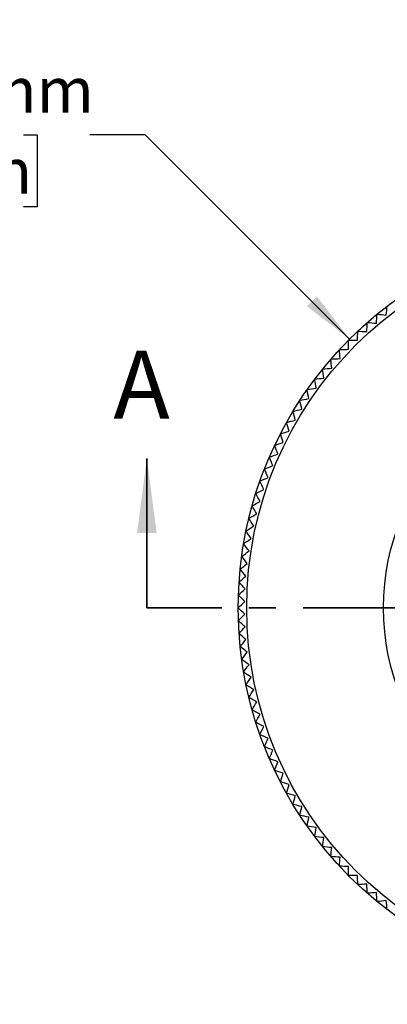
# Model space of a CAD drawing. Units: millimetres. Extents: x 2 to 278, y 1 to 215.
# Drawn here: x 49 to 66, y 80 to 126 of the extents above; entities that cross this region are included whole.
import ezdxf

# ---------------------------------------------------------------- set-up
doc = ezdxf.new("R2010")
doc.units = ezdxf.units.MM
doc.linetypes.add('CENTER', pattern=[10.16, 6.35, -1.27, 1.27, -1.27])
doc.layers.add('BEMAßUNG', color=8, linetype='Continuous')
doc.styles.add('SLDTEXTSTYLE0', font='TXT', dxfattribs={"width": 0.75})
doc.dimstyles.new('SLDDIMSTYLE0', dxfattribs={"dimtxt": 2.116667, "dimasz": 2.5, "dimexe": 0, "dimexo": 0.0625, "dimgap": 0.529167, "dimtad": 0, "dimtih": 1, "dimtoh": 1, "dimdec": 1, "dimlfac": 0.5, "dimrnd": 1e-09, "dimzin": 12, "dimdsep": 46, "dimtxsty": 'SLDTEXTSTYLE0', "dimsah": 1, "dimcen": 0, "dimadec": 0, "dimazin": 3, "dimtfac": 1, "dimtdec": 3, "dimtofl": 0, "dimtmove": 0, "dimatfit": 3, "dimfxl": 1, "dimfrac": 2, "dimtolj": 1, "dimtzin": 12, "dimarcsym": 0})
doc.dimstyles.new('SLDDIMSTYLE5', dxfattribs={"dimtxt": 2.116667, "dimasz": 2.5, "dimexe": 0, "dimexo": 0.0625, "dimgap": 0.529167, "dimtad": 0, "dimtih": 1, "dimtoh": 1, "dimdec": 1, "dimlfac": 0.5, "dimrnd": 1e-09, "dimzin": 4, "dimdsep": 46, "dimtxsty": 'SLDTEXTSTYLE0', "dimsah": 1, "dimcen": 0, "dimadec": 0, "dimazin": 1, "dimtfac": 1, "dimtdec": 3, "dimtofl": 0, "dimtmove": 0, "dimatfit": 3, "dimfxl": 1, "dimfrac": 2, "dimtolj": 1, "dimtzin": 12, "dimarcsym": 0})

# ---------------------------------------------------------------- blocks, each defined once
blk = doc.blocks.new('_D')
at = {"layer": 'BEMAßUNG'}
for p, q in [((41.065, 120.309), (40.421, 120.309)), ((40.421, 120.309), (40.421, 116.946)), ((48.822, 120.309), (49.466, 120.309)), ((49.466, 120.309), (49.466, 116.946)), ((54.523, 120.309), (51.923, 120.309)), ((64.084, 110.749), (54.523, 120.309)), ((40.421, 116.946), (41.065, 116.946)), ((49.466, 116.946), (48.822, 116.946))]:
    blk.add_line(p, q, dxfattribs=at)
blk.add_solid([(64.084, 110.749), (62.549, 112.75), (62.082, 112.283)], dxfattribs=at)
at = {"layer": 'BEMAßUNG', "char_height": 2.1167, "attachment_point": 1, "style": 'SLDTEXTSTYLE0'}
for s, insert in [('%%c', (37.964, 123.467)), ('17.8mm', (41.159, 123.467)), ('0.70in', (41.065, 119.675))]:
    blk.add_mtext(s, dxfattribs=dict(at, insert=insert))
blk = doc.blocks.new('_D_12')
at = {"layer": 'BEMAßUNG'}
for p, q in [((52.753, 151.41), (52.11, 151.41)), ((52.11, 151.41), (52.11, 148.047)), ((60.511, 151.41), (61.154, 151.41)), ((61.154, 151.41), (61.154, 148.047)), ((66.211, 151.41), (63.611, 151.41)), ((66.963, 147.61), (66.211, 151.41)), ((52.11, 148.047), (52.753, 148.047)), ((61.154, 148.047), (60.511, 148.047))]:
    blk.add_line(p, q, dxfattribs=at)
blk.add_solid([(66.963, 147.61), (66.802, 150.127), (66.154, 149.999)], dxfattribs=at)
at = {"layer": 'BEMAßUNG', "char_height": 2.1167, "attachment_point": 1, "style": 'SLDTEXTSTYLE0'}
for s, insert in [('%%c', (49.653, 154.568)), ('50.0mm', (52.848, 154.568)), ('1.97in', (52.753, 150.775))]:
    blk.add_mtext(s, dxfattribs=dict(at, insert=insert))

msp = doc.modelspace()

# ---------------------------------------------------------------- linework, layer by layer
at = {"color": 7, "linetype": 'Continuous', "lineweight": 35}
msp.add_line((54.598, 98.162), (54.598, 105.162), dxfattribs=at)
at = {"color": 7, "linetype": 'CENTER', "lineweight": 35}
msp.add_line((98.739, 98.162), (54.598, 98.162), dxfattribs=at)
at = {"color": 7, "linetype": 'Continuous', "lineweight": 25, "flags": 128}
for points in [[(65.842, 112.29), (65.843, 112.29), (65.843, 112.291), (65.844, 112.291), (65.844, 112.291), (65.845, 112.292), (65.845, 112.292), (65.845, 112.292), (65.846, 112.293)], [(65.369, 111.914), (65.369, 111.915), (65.37, 111.915), (65.37, 111.915), (65.371, 111.916), (65.371, 111.916), (65.371, 111.916), (65.372, 111.917), (65.372, 111.917)], [(64.461, 111.115), (64.462, 111.116), (64.462, 111.116), (64.463, 111.117), (64.463, 111.117), (64.463, 111.117), (64.464, 111.118), (64.464, 111.118), (64.465, 111.119)], [(64.908, 111.522), (64.909, 111.523), (64.909, 111.523), (64.91, 111.524), (64.91, 111.524), (64.91, 111.524), (64.911, 111.525), (64.911, 111.525), (64.912, 111.525)], [(64.029, 110.693), (64.029, 110.694), (64.029, 110.694), (64.03, 110.695), (64.03, 110.695), (64.031, 110.695), (64.031, 110.696), (64.031, 110.696), (64.032, 110.697)], [(63.61, 110.257), (63.611, 110.257), (63.611, 110.258), (63.612, 110.258), (63.612, 110.259), (63.612, 110.259), (63.613, 110.259), (63.613, 110.26), (63.613, 110.26)], [(63.207, 109.806), (63.208, 109.807), (63.208, 109.807), (63.208, 109.808), (63.209, 109.808), (63.209, 109.809), (63.209, 109.809), (63.21, 109.809), (63.21, 109.81)], [(62.82, 109.343), (62.82, 109.343), (62.82, 109.343), (62.821, 109.344), (62.821, 109.344), (62.821, 109.345), (62.822, 109.345), (62.822, 109.346), (62.822, 109.346)], [(62.448, 108.866), (62.448, 108.866), (62.449, 108.867), (62.449, 108.867), (62.449, 108.868), (62.45, 108.868), (62.45, 108.869), (62.45, 108.869), (62.451, 108.869)], [(62.093, 108.377), (62.093, 108.377), (62.093, 108.378), (62.094, 108.378), (62.094, 108.379), (62.094, 108.379), (62.095, 108.379), (62.095, 108.38), (62.095, 108.38)], [(61.754, 107.876), (61.754, 107.876), (61.755, 107.877), (61.755, 107.877), (61.755, 107.878), (61.756, 107.878), (61.756, 107.879), (61.756, 107.879), (61.757, 107.88)], [(61.433, 107.364), (61.433, 107.364), (61.434, 107.365), (61.434, 107.365), (61.434, 107.366), (61.434, 107.366), (61.435, 107.367), (61.435, 107.367), (61.435, 107.368)], [(61.129, 106.841), (61.13, 106.842), (61.13, 106.842), (61.13, 106.842), (61.13, 106.843), (61.131, 106.843), (61.131, 106.844), (61.131, 106.844), (61.131, 106.845)], [(60.844, 106.308), (60.844, 106.309), (60.844, 106.309), (60.844, 106.31), (60.845, 106.31), (60.845, 106.311), (60.845, 106.311), (60.845, 106.312), (60.846, 106.312)], [(60.576, 105.766), (60.576, 105.767), (60.577, 105.767), (60.577, 105.768), (60.577, 105.768), (60.577, 105.769), (60.577, 105.769), (60.578, 105.77), (60.578, 105.77)], [(60.327, 105.215), (60.327, 105.216), (60.328, 105.216), (60.328, 105.217), (60.328, 105.217), (60.328, 105.218), (60.328, 105.218), (60.329, 105.219), (60.329, 105.219)], [(60.097, 104.656), (60.097, 104.657), (60.097, 104.657), (60.098, 104.658), (60.098, 104.658), (60.098, 104.659), (60.098, 104.659), (60.098, 104.66), (60.099, 104.66)], [(59.886, 104.09), (59.886, 104.09), (59.886, 104.091), (59.887, 104.091), (59.887, 104.092), (59.887, 104.092), (59.887, 104.093), (59.887, 104.094), (59.888, 104.094)], [(59.694, 103.516), (59.695, 103.517), (59.695, 103.518), (59.695, 103.518), (59.695, 103.519), (59.695, 103.519), (59.695, 103.52), (59.696, 103.52), (59.696, 103.521)], [(59.522, 102.937), (59.523, 102.937), (59.523, 102.938), (59.523, 102.939), (59.523, 102.939), (59.523, 102.94), (59.523, 102.94), (59.523, 102.941), (59.524, 102.941)], [(59.37, 102.352), (59.37, 102.352), (59.37, 102.353), (59.371, 102.354), (59.371, 102.354), (59.371, 102.355), (59.371, 102.355), (59.371, 102.356), (59.371, 102.356)], [(59.238, 101.762), (59.238, 101.763), (59.238, 101.763), (59.238, 101.764), (59.238, 101.764), (59.238, 101.765), (59.239, 101.765), (59.239, 101.766), (59.239, 101.766)], [(59.126, 101.168), (59.126, 101.169), (59.126, 101.169), (59.126, 101.17), (59.126, 101.17), (59.126, 101.171), (59.126, 101.171), (59.126, 101.172), (59.126, 101.172)], [(59.034, 100.571), (59.034, 100.571), (59.034, 100.572), (59.034, 100.572), (59.034, 100.573), (59.034, 100.573), (59.034, 100.574), (59.034, 100.574), (59.034, 100.575)], [(58.962, 99.97), (58.962, 99.971), (58.962, 99.971), (58.962, 99.972), (58.962, 99.973), (58.962, 99.973), (58.962, 99.974), (58.963, 99.974), (58.963, 99.975)], [(58.911, 99.368), (58.911, 99.368), (58.911, 99.369), (58.911, 99.37), (58.911, 99.37), (58.911, 99.371), (58.911, 99.371), (58.911, 99.372), (58.911, 99.372)], [(58.88, 98.764), (58.88, 98.765), (58.88, 98.765), (58.88, 98.766), (58.88, 98.766), (58.88, 98.767), (58.88, 98.768), (58.88, 98.768), (58.88, 98.769)], [(58.87, 98.16), (58.87, 98.16), (58.87, 98.161), (58.87, 98.161), (58.87, 98.162), (58.87, 98.163), (58.87, 98.163), (58.87, 98.164), (58.87, 98.164)], [(58.88, 97.555), (58.88, 97.556), (58.88, 97.556), (58.88, 97.557), (58.88, 97.558), (58.88, 97.558), (58.88, 97.559), (58.88, 97.559), (58.88, 97.56)], [(58.911, 96.952), (58.911, 96.952), (58.911, 96.953), (58.911, 96.953), (58.911, 96.954), (58.911, 96.954), (58.911, 96.955), (58.911, 96.956), (58.911, 96.956)], [(58.963, 96.349), (58.963, 96.35), (58.962, 96.35), (58.962, 96.351), (58.962, 96.352), (58.962, 96.352), (58.962, 96.353), (58.962, 96.353), (58.962, 96.354)], [(59.034, 95.749), (59.034, 95.75), (59.034, 95.75), (59.034, 95.751), (59.034, 95.751), (59.034, 95.752), (59.034, 95.752), (59.034, 95.753), (59.034, 95.754)], [(59.126, 95.152), (59.126, 95.152), (59.126, 95.153), (59.126, 95.153), (59.126, 95.154), (59.126, 95.154), (59.126, 95.155), (59.126, 95.155), (59.126, 95.156)], [(59.239, 94.558), (59.239, 94.558), (59.239, 94.559), (59.238, 94.559), (59.238, 94.56), (59.238, 94.56), (59.238, 94.561), (59.238, 94.561), (59.238, 94.562)], [(59.371, 93.968), (59.371, 93.968), (59.371, 93.969), (59.371, 93.969), (59.371, 93.97), (59.371, 93.971), (59.37, 93.971), (59.37, 93.972), (59.37, 93.972)], [(59.524, 93.383), (59.523, 93.383), (59.523, 93.384), (59.523, 93.384), (59.523, 93.385), (59.523, 93.385), (59.523, 93.386), (59.523, 93.387), (59.522, 93.387)], [(59.696, 92.803), (59.696, 92.804), (59.695, 92.804), (59.695, 92.805), (59.695, 92.805), (59.695, 92.806), (59.695, 92.807), (59.695, 92.807), (59.694, 92.808)], [(59.888, 92.23), (59.887, 92.231), (59.887, 92.231), (59.887, 92.232), (59.887, 92.232), (59.887, 92.233), (59.886, 92.233), (59.886, 92.234), (59.886, 92.234)], [(60.099, 91.664), (60.098, 91.664), (60.098, 91.665), (60.098, 91.665), (60.098, 91.666), (60.098, 91.666), (60.097, 91.667), (60.097, 91.667), (60.097, 91.668)], [(60.329, 91.105), (60.329, 91.105), (60.328, 91.106), (60.328, 91.106), (60.328, 91.107), (60.328, 91.107), (60.328, 91.108), (60.327, 91.108), (60.327, 91.109)], [(60.578, 90.554), (60.578, 90.554), (60.577, 90.555), (60.577, 90.555), (60.577, 90.556), (60.577, 90.556), (60.577, 90.557), (60.576, 90.557), (60.576, 90.558)], [(60.846, 90.012), (60.845, 90.012), (60.845, 90.013), (60.845, 90.013), (60.845, 90.014), (60.844, 90.014), (60.844, 90.015), (60.844, 90.015), (60.844, 90.016)], [(61.131, 89.479), (61.131, 89.48), (61.131, 89.48), (61.131, 89.481), (61.13, 89.481), (61.13, 89.482), (61.13, 89.482), (61.13, 89.483), (61.129, 89.483)], [(61.435, 88.956), (61.435, 88.957), (61.435, 88.957), (61.434, 88.958), (61.434, 88.958), (61.434, 88.959), (61.434, 88.959), (61.433, 88.96), (61.433, 88.96)], [(61.757, 88.444), (61.756, 88.445), (61.756, 88.445), (61.756, 88.446), (61.755, 88.446), (61.755, 88.447), (61.755, 88.447), (61.754, 88.448), (61.754, 88.448)], [(62.095, 87.944), (62.095, 87.944), (62.095, 87.945), (62.094, 87.945), (62.094, 87.945), (62.094, 87.946), (62.093, 87.946), (62.093, 87.947), (62.093, 87.947)], [(62.451, 87.455), (62.45, 87.455), (62.45, 87.456), (62.45, 87.456), (62.449, 87.456), (62.449, 87.457), (62.449, 87.457), (62.448, 87.458), (62.448, 87.458)], [(62.822, 86.978), (62.822, 86.978), (62.822, 86.979), (62.821, 86.979), (62.821, 86.98), (62.821, 86.98), (62.82, 86.981), (62.82, 86.981), (62.82, 86.981)], [(63.21, 86.514), (63.21, 86.515), (63.209, 86.515), (63.209, 86.515), (63.209, 86.516), (63.208, 86.516), (63.208, 86.517), (63.208, 86.517), (63.207, 86.518)], [(63.613, 86.064), (63.613, 86.064), (63.613, 86.065), (63.612, 86.065), (63.612, 86.066), (63.612, 86.066), (63.611, 86.066), (63.611, 86.067), (63.61, 86.067)], [(64.032, 85.627), (64.031, 85.628), (64.031, 85.628), (64.031, 85.629), (64.03, 85.629), (64.03, 85.629), (64.029, 85.63), (64.029, 85.63), (64.029, 85.631)], [(64.465, 85.206), (64.464, 85.206), (64.464, 85.206), (64.463, 85.207), (64.463, 85.207), (64.463, 85.207), (64.462, 85.208), (64.462, 85.208), (64.461, 85.209)], [(64.912, 84.799), (64.911, 84.799), (64.911, 84.799), (64.91, 84.8), (64.91, 84.8), (64.91, 84.8), (64.909, 84.801), (64.909, 84.801), (64.908, 84.802)], [(65.372, 84.407), (65.372, 84.407), (65.371, 84.408), (65.371, 84.408), (65.371, 84.408), (65.37, 84.409), (65.37, 84.409), (65.369, 84.41), (65.369, 84.41)], [(65.846, 84.031), (65.845, 84.032), (65.845, 84.032), (65.845, 84.032), (65.844, 84.033), (65.844, 84.033), (65.843, 84.033), (65.843, 84.034), (65.842, 84.034)]]:
    msp.add_lwpolyline(points, dxfattribs=at)
at = {"color": 7, "linetype": 'Continuous', "lineweight": 25}
for radius in [17.4, 11]:
    msp.add_circle((76.67, 98.162), radius, dxfattribs=at)
for points in [[(65.794, 111.869), (65.81, 112.009), (65.826, 112.15), (65.842, 112.29)], [(65.335, 111.491), (65.346, 111.633), (65.357, 111.774), (65.369, 111.914)], [(65.372, 111.917), (65.512, 111.901), (65.653, 111.885), (65.794, 111.869)], [(64.456, 110.691), (64.458, 110.833), (64.46, 110.974), (64.461, 111.115)], [(64.465, 111.119), (64.606, 111.112), (64.747, 111.105), (64.889, 111.099)], [(64.889, 111.099), (64.895, 111.24), (64.902, 111.382), (64.908, 111.522)], [(64.912, 111.525), (65.052, 111.514), (65.193, 111.503), (65.335, 111.491)], [(64.038, 110.269), (64.035, 110.411), (64.032, 110.552), (64.029, 110.693)], [(64.032, 110.697), (64.173, 110.695), (64.314, 110.693), (64.456, 110.691)], [(63.634, 109.833), (63.626, 109.975), (63.618, 110.116), (63.61, 110.257)], [(63.613, 110.26), (63.754, 110.263), (63.896, 110.266), (64.038, 110.269)], [(63.245, 109.384), (63.232, 109.525), (63.22, 109.666), (63.207, 109.806)], [(63.21, 109.81), (63.351, 109.818), (63.492, 109.825), (63.634, 109.833)], [(62.872, 108.922), (62.854, 109.062), (62.837, 109.203), (62.82, 109.343)], [(62.822, 109.346), (62.963, 109.359), (63.104, 109.371), (63.245, 109.384)], [(62.514, 108.447), (62.492, 108.587), (62.47, 108.727), (62.448, 108.866)], [(62.451, 108.869), (62.591, 108.887), (62.731, 108.904), (62.872, 108.922)], [(62.173, 107.96), (62.146, 108.099), (62.119, 108.238), (62.093, 108.377)], [(62.095, 108.38), (62.235, 108.402), (62.374, 108.425), (62.514, 108.447)], [(61.757, 107.88), (61.895, 107.906), (62.034, 107.933), (62.173, 107.96)], [(61.435, 107.368), (61.573, 107.399), (61.711, 107.431), (61.849, 107.462)], [(61.849, 107.462), (61.817, 107.6), (61.786, 107.738), (61.754, 107.876)], [(61.542, 106.954), (61.505, 107.091), (61.469, 107.227), (61.433, 107.364)], [(61.252, 106.435), (61.211, 106.571), (61.17, 106.706), (61.129, 106.841)], [(61.131, 106.845), (61.268, 106.881), (61.404, 106.917), (61.542, 106.954)], [(60.98, 105.907), (60.934, 106.041), (60.889, 106.175), (60.844, 106.308)], [(60.846, 106.312), (60.981, 106.353), (61.116, 106.394), (61.252, 106.435)], [(60.726, 105.369), (60.676, 105.502), (60.626, 105.634), (60.576, 105.766)], [(60.578, 105.77), (60.712, 105.816), (60.845, 105.861), (60.98, 105.907)], [(60.49, 104.824), (60.436, 104.955), (60.381, 105.085), (60.327, 105.215)], [(60.329, 105.219), (60.461, 105.269), (60.593, 105.319), (60.726, 105.369)], [(60.273, 104.27), (60.214, 104.399), (60.156, 104.528), (60.097, 104.656)], [(60.099, 104.66), (60.229, 104.715), (60.359, 104.769), (60.49, 104.824)], [(59.888, 104.094), (60.016, 104.153), (60.144, 104.211), (60.273, 104.27)], [(60.075, 103.71), (60.012, 103.837), (59.949, 103.964), (59.886, 104.09)], [(59.897, 103.143), (59.829, 103.268), (59.762, 103.392), (59.694, 103.516)], [(59.696, 103.521), (59.822, 103.584), (59.949, 103.647), (60.075, 103.71)], [(59.737, 102.571), (59.665, 102.693), (59.594, 102.815), (59.522, 102.937)], [(59.524, 102.941), (59.648, 103.008), (59.772, 103.076), (59.897, 103.143)], [(59.597, 101.993), (59.521, 102.113), (59.446, 102.233), (59.37, 102.352)], [(59.371, 102.356), (59.493, 102.428), (59.615, 102.499), (59.737, 102.571)], [(59.239, 101.766), (59.358, 101.842), (59.477, 101.918), (59.597, 101.993)], [(59.477, 101.412), (59.397, 101.529), (59.317, 101.646), (59.238, 101.762)], [(59.126, 101.172), (59.243, 101.252), (59.36, 101.332), (59.477, 101.412)], [(59.377, 100.826), (59.293, 100.94), (59.209, 101.054), (59.126, 101.168)], [(59.034, 100.575), (59.148, 100.658), (59.262, 100.742), (59.377, 100.826)], [(59.296, 100.237), (59.208, 100.349), (59.121, 100.46), (59.034, 100.571)], [(58.963, 99.975), (59.073, 100.062), (59.185, 100.149), (59.296, 100.237)], [(58.911, 99.372), (59.019, 99.463), (59.127, 99.554), (59.236, 99.646)], [(59.236, 99.646), (59.144, 99.754), (59.053, 99.862), (58.962, 99.97)], [(59.195, 99.053), (59.1, 99.158), (59.005, 99.263), (58.911, 99.368)], [(58.88, 98.769), (58.985, 98.863), (59.09, 98.958), (59.195, 99.053)], [(59.175, 98.459), (59.077, 98.561), (58.978, 98.663), (58.88, 98.764)], [(58.87, 98.164), (58.971, 98.262), (59.073, 98.361), (59.175, 98.459)], [(59.175, 97.865), (59.073, 97.963), (58.971, 98.062), (58.87, 98.16)], [(58.88, 97.56), (58.978, 97.661), (59.077, 97.763), (59.175, 97.865)], [(59.195, 97.271), (59.09, 97.366), (58.985, 97.461), (58.88, 97.555)], [(58.911, 96.956), (59.005, 97.061), (59.1, 97.166), (59.195, 97.271)], [(59.236, 96.678), (59.127, 96.77), (59.019, 96.861), (58.911, 96.952)], [(58.962, 96.354), (59.053, 96.462), (59.144, 96.57), (59.236, 96.678)], [(59.296, 96.087), (59.185, 96.175), (59.073, 96.262), (58.963, 96.349)], [(59.034, 95.754), (59.121, 95.864), (59.208, 95.976), (59.296, 96.087)], [(59.377, 95.498), (59.262, 95.582), (59.148, 95.666), (59.034, 95.749)], [(59.126, 95.156), (59.209, 95.27), (59.293, 95.384), (59.377, 95.498)], [(59.477, 94.913), (59.36, 94.992), (59.243, 95.072), (59.126, 95.152)], [(59.238, 94.562), (59.317, 94.679), (59.397, 94.795), (59.477, 94.913)], [(59.597, 94.331), (59.477, 94.406), (59.358, 94.482), (59.239, 94.558)], [(59.37, 93.972), (59.446, 94.091), (59.521, 94.211), (59.597, 94.331)], [(59.737, 93.753), (59.615, 93.825), (59.493, 93.896), (59.371, 93.968)], [(59.522, 93.387), (59.594, 93.509), (59.665, 93.631), (59.737, 93.753)], [(59.897, 93.181), (59.772, 93.248), (59.648, 93.316), (59.524, 93.383)], [(59.694, 92.808), (59.762, 92.932), (59.829, 93.056), (59.897, 93.181)], [(60.075, 92.614), (59.949, 92.677), (59.822, 92.74), (59.696, 92.803)], [(59.886, 92.234), (59.949, 92.36), (60.012, 92.487), (60.075, 92.614)], [(60.273, 92.054), (60.144, 92.113), (60.016, 92.171), (59.888, 92.23)], [(60.097, 91.668), (60.156, 91.796), (60.214, 91.925), (60.273, 92.054)], [(60.49, 91.5), (60.359, 91.555), (60.229, 91.609), (60.099, 91.664)], [(60.327, 91.109), (60.381, 91.239), (60.436, 91.369), (60.49, 91.5)], [(60.726, 90.955), (60.593, 91.005), (60.461, 91.055), (60.329, 91.105)], [(60.576, 90.558), (60.626, 90.69), (60.676, 90.822), (60.726, 90.955)], [(60.98, 90.418), (60.845, 90.463), (60.712, 90.508), (60.578, 90.554)], [(60.844, 90.016), (60.889, 90.149), (60.934, 90.283), (60.98, 90.418)], [(61.252, 89.889), (61.116, 89.93), (60.981, 89.971), (60.846, 90.012)], [(61.129, 89.483), (61.17, 89.618), (61.211, 89.753), (61.252, 89.889)], [(61.542, 89.37), (61.404, 89.407), (61.268, 89.443), (61.131, 89.479)], [(61.433, 88.96), (61.469, 89.097), (61.505, 89.233), (61.542, 89.37)], [(61.849, 88.862), (61.711, 88.893), (61.573, 88.925), (61.435, 88.956)], [(61.754, 88.448), (61.786, 88.586), (61.817, 88.724), (61.849, 88.862)], [(62.173, 88.364), (62.034, 88.391), (61.895, 88.418), (61.757, 88.444)], [(62.093, 87.947), (62.119, 88.086), (62.146, 88.225), (62.173, 88.364)], [(62.514, 87.877), (62.374, 87.899), (62.235, 87.922), (62.095, 87.944)], [(62.448, 87.458), (62.47, 87.598), (62.492, 87.737), (62.514, 87.877)], [(62.872, 87.403), (62.731, 87.42), (62.591, 87.437), (62.451, 87.455)], [(62.82, 86.981), (62.837, 87.121), (62.854, 87.262), (62.872, 87.403)], [(63.245, 86.94), (63.104, 86.953), (62.963, 86.965), (62.822, 86.978)], [(63.207, 86.518), (63.22, 86.658), (63.232, 86.799), (63.245, 86.94)], [(63.634, 86.491), (63.492, 86.499), (63.351, 86.506), (63.21, 86.514)], [(63.61, 86.067), (63.618, 86.208), (63.626, 86.349), (63.634, 86.491)], [(64.038, 86.055), (63.896, 86.058), (63.754, 86.061), (63.613, 86.064)], [(64.029, 85.631), (64.032, 85.772), (64.035, 85.913), (64.038, 86.055)], [(64.456, 85.633), (64.314, 85.631), (64.173, 85.629), (64.032, 85.627)], [(64.461, 85.209), (64.46, 85.35), (64.458, 85.491), (64.456, 85.633)], [(64.889, 85.225), (64.747, 85.219), (64.606, 85.212), (64.465, 85.206)], [(64.908, 84.802), (64.902, 84.942), (64.895, 85.084), (64.889, 85.225)], [(65.335, 84.833), (65.193, 84.821), (65.052, 84.81), (64.912, 84.799)], [(65.369, 84.41), (65.357, 84.55), (65.346, 84.691), (65.335, 84.833)], [(65.794, 84.456), (65.653, 84.439), (65.512, 84.423), (65.372, 84.407)], [(65.842, 84.034), (65.826, 84.174), (65.81, 84.315), (65.794, 84.456)]]:
    msp.add_open_spline(points, degree=3, dxfattribs=at)
at = {"color": 7, "linetype": 'Continuous', "lineweight": 35}
msp.add_solid([(54.598, 105.162), (54.138, 101.662), (55.058, 101.662)], dxfattribs=at)
at = {"layer": 'BEMAßUNG'}
msp.add_circle((76.67, 98.162), 17.8, dxfattribs=at)

# ---------------------------------------------------------------- texts
at = {"color": 7, "linetype": 'Continuous', "insert": (53.033, 110.201), "char_height": 3.175, "attachment_point": 1, "style": 'SLDTEXTSTYLE0'}
msp.add_mtext('A', dxfattribs=at)

# ---------------------------------------------------------------- dimensions: what is measured, and where the dimension line sits
at = {"layer": 'BEMAßUNG'}
for p1, p2, dimstyle, picture, middle in [((86.377, 49.513), (66.963, 147.61), 'SLDDIMSTYLE5', '_D_12', (56.632, 151.41)), ((89.257, 85.576), (64.084, 110.749), 'SLDDIMSTYLE0', '_D', (44.943, 120.309))]:
    dim = msp.add_diameter_dim_2p(p1=p1, p2=p2, dimstyle=dimstyle, dxfattribs=at)
    dim.commit()
    dim.dimension.update_dxf_attribs({"geometry": picture, "text_midpoint": middle, "dimtype": 163})

doc.saveas('drawing.dxf')
